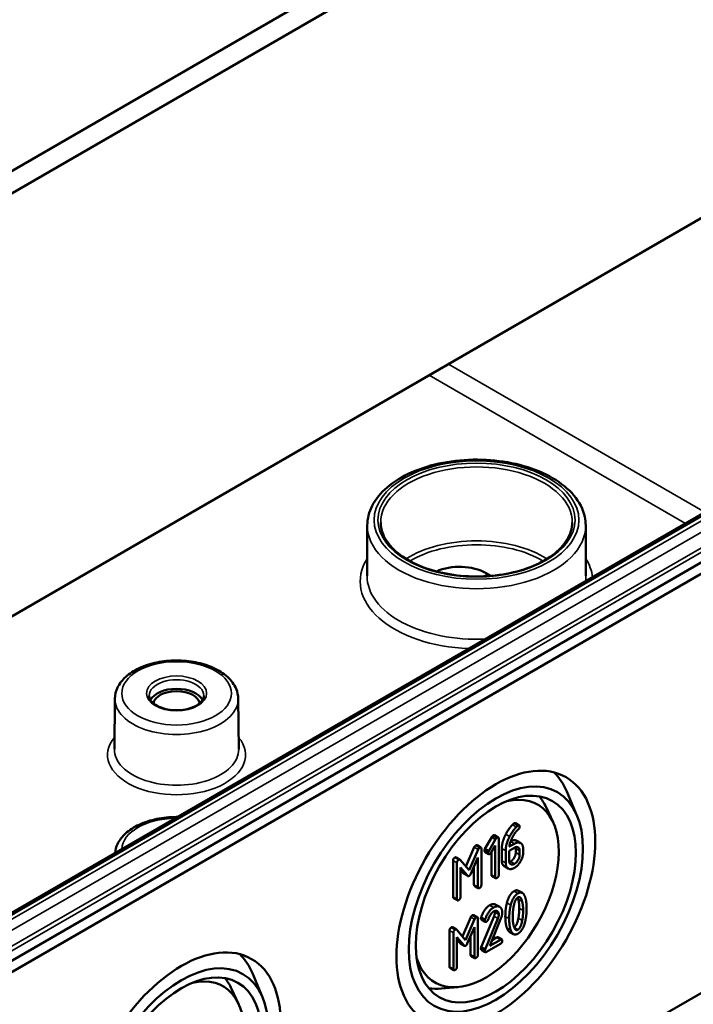
# Model space of a CAD drawing. Units: millimetres. Extents: x 16 to 588, y 6 to 415.
# Drawn here: x 264 to 313, y 49 to 121 of the extents above; entities that cross this region are included whole.
import ezdxf

# ---------------------------------------------------------------- set-up
doc = ezdxf.new("R2010")
doc.units = ezdxf.units.MM
doc.layers.add('Sichtbar (ISO)', color=7, linetype='Continuous', lineweight=50)
doc.layers.add('Sichtbar schmal (ISO)', color=7, linetype='Continuous', lineweight=35)

msp = doc.modelspace()

# ---------------------------------------------------------------- linework, layer by layer
at = {"layer": 'Sichtbar (ISO)'}
for p, q in [((339.7854, 154.1301), (255.7178, 105.5936)), ((256.1356, 104.1947), (340.7942, 153.0724)), ((341.1214, 122.3754), (256.2712, 73.3871)), ((256.0659, 73.265), (340.6258, 122.0857)), ((340.6258, 96.9376), (256.0659, 48.1169)), ((256.273, 47.42), (341.1258, 96.4098)), ((331.1531, 94.9853), (262.2101, 55.1811)), ((289.3026, 84.0935), (289.2869, 80.4164)), ((305.2677, 84.0935), (305.2834, 80.4164)), ((297.9898, 80.6092), (298.3298, 80.4128)), ((270.8586, 71.4446), (270.8193, 67.7634)), ((279.8711, 71.4446), (279.9104, 67.7634)), ((341.1258, 65.7912), (256.273, 16.8014)), ((304.6263, 62.9162), (303.8891, 64.6607)), ((302.8797, 62.4255), (302.3736, 63.5157)), ((300.1245, 62.3592), (300.4074, 62.1959)), ((297.9011, 60.4807), (298.3992, 61.341)), ((298.6821, 61.1777), (298.184, 60.3174)), ((298.3992, 61.341), (298.6821, 61.1777)), ((298.5963, 61.4768), (298.8792, 61.3135)), ((298.911, 58.5761), (298.911, 61.2218)), ((296.513, 59.1904), (297.1211, 60.5982)), ((297.404, 60.4349), (296.749, 58.9187)), ((297.3246, 60.7426), (297.6074, 60.5793)), ((297.6392, 57.8418), (297.6392, 60.4875)), ((297.9011, 60.4807), (298.184, 60.3174)), ((298.3641, 60.2134), (298.6566, 60.72)), ((298.6566, 60.72), (298.6566, 58.4292)), ((299.1368, 59.6156), (299.1368, 60.504)), ((299.674, 60.3407), (300.0576, 60.5622)), ((300.0576, 60.8559), (299.6846, 60.6405)), ((300.1563, 60.2091), (300.1563, 60.5052)), ((300.2245, 61.068), (300.5073, 60.9047)), ((300.6935, 60.1926), (300.6935, 60.4888)), ((295.7922, 59.8513), (296.075, 59.688)), ((296.8656, 58.6605), (297.3849, 59.8585)), ((297.3849, 59.8585), (297.3849, 57.695)), ((297.8969, 60.2654), (298.1797, 60.1021)), ((298.3738, 58.5925), (298.3738, 60.2301)), ((299.4197, 60.3407), (299.4197, 59.4523)), ((299.674, 59.604), (299.674, 60.3407)), ((300.4392, 60.3419), (300.4392, 60.0458)), ((295.5738, 56.976), (295.5738, 59.6217)), ((295.8567, 59.4584), (295.8567, 56.8127)), ((296.749, 58.9187), (296.0962, 59.6701)), ((296.111, 59.1231), (296.6282, 58.5235)), ((296.111, 56.9595), (296.111, 59.1231)), ((296.3454, 58.6868), (296.111, 58.9584)), ((297.102, 57.8583), (297.102, 59.206)), ((299.3208, 59.2071), (299.6036, 59.0438)), ((296.3754, 58.6614), (296.6582, 58.4981)), ((298.4056, 58.5007), (298.6884, 58.3374)), ((297.1338, 57.7665), (297.4167, 57.6032)), ((295.6056, 56.8842), (295.8885, 56.7209)), ((300.3557, 57.4189), (300.6386, 57.2556)), ((298.697, 56.402), (298.9799, 56.2387)), ((296.2576, 54.0887), (296.8657, 55.4965)), ((297.0692, 55.6409), (297.352, 55.4776)), ((297.3838, 52.7401), (297.3838, 55.3858)), ((297.6224, 55.4683), (297.9052, 55.305)), ((297.6309, 53.295), (298.5656, 55.565)), ((298.8484, 55.4017), (297.9137, 53.1317)), ((295.5367, 54.7496), (295.8196, 54.5863)), ((297.1486, 55.3332), (296.4936, 53.817)), ((296.6102, 53.5588), (297.1295, 54.7568)), ((297.1295, 54.7568), (297.1295, 52.5933)), ((297.6415, 55.3105), (297.9243, 55.1472)), ((298.2486, 53.3862), (299.0498, 55.3369)), ((295.3184, 51.8743), (295.3184, 54.52)), ((295.6013, 54.3567), (295.6013, 51.711)), ((296.4936, 53.817), (295.8408, 54.5684)), ((295.8556, 54.0214), (296.3728, 53.4217)), ((295.8556, 51.8578), (295.8556, 54.0214)), ((296.8466, 52.7566), (296.8466, 54.1043)), ((298.4245, 53.8144), (298.7564, 54.006)), ((298.8517, 54.0243), (299.1346, 53.861)), ((299.7014, 54.4153), (299.9843, 54.252)), ((296.09, 53.585), (295.8556, 53.8567)), ((296.12, 53.5597), (296.4028, 53.3964)), ((297.6309, 53.295), (297.9137, 53.1317)), ((298.0197, 52.9604), (299.0392, 53.549)), ((299.0392, 53.8427), (298.2486, 53.3862)), ((296.8784, 52.6648), (297.1613, 52.5015)), ((297.6415, 53.1053), (297.9243, 52.942)), ((295.3502, 51.7825), (295.6331, 51.6192)), ((281.6453, 49.6481), (280.9081, 51.3926)), ((295.9262, 50.3816), (294.7289, 50.2747)), ((279.8987, 49.1574), (279.3926, 50.2477))]:
    msp.add_line(p, q, dxfattribs=at)
for centre, major_axis, start_param, end_param in [((296.0477, 79.4879), (2.7465, 0), 0.7853982, 2.2362279), ((275.3648, 71.0168), (1.9913, 0), 0.2977782, 2.8438144), ((275.3648, 71.0168), (-1.7, 0), 3.2386357, 6.1861423), ((297.1418, 57.709), (5.125, 8.8768), 5.8716011, 6.1368786), ((297.9923, 57.218), (3.7521, 6.4988), 2.6458109, 6.7789671), ((297.0003, 57.7907), (4.125, 7.1447), 5.8977362, 6.0820678), ((274.1608, 44.4409), (5.125, 8.8768), 5.8716011, 6.1368786), ((275.0113, 43.9499), (3.7521, 6.4988), 2.6458109, 6.7789671), ((274.0194, 44.5226), (4.125, 7.1447), 5.8977362, 6.0820678), ((297.0003, 57.7907), (-4.125, -7.1447), 0.2011175, 0.3854491)]:
    msp.add_ellipse(centre, major_axis=major_axis, ratio=0.5773503, start_param=start_param, end_param=end_param, dxfattribs=at)
for centre, major_axis in [((298.6994, 56.8097), (5.1346, 8.8934)), ((298.6994, 56.8097), (-4.5019, -7.7975)), ((298.6994, 56.8097), (4.1355, 7.1629)), ((275.7184, 43.5417), (5.1346, 8.8934)), ((275.7184, 43.5417), (-4.5019, -7.7975)), ((275.7184, 43.5417), (4.1355, 7.1629))]:
    msp.add_ellipse(centre, major_axis=major_axis, ratio=0.5773503, dxfattribs=at)
for points, knots in [([(289.3026, 84.0935), (289.3047, 84.587), (289.4312, 85.0785), (289.9162, 86.0239), (290.2876, 86.4741), (291.253, 87.3018), (291.8621, 87.6725), (293.2436, 88.2802), (294.0179, 88.5155), (295.6456, 88.8274), (296.4983, 88.9047), (298.2, 88.8965), (299.0485, 88.8114), (300.6621, 88.4856), (301.4267, 88.2446), (302.7983, 87.6232), (303.4047, 87.2422), (304.3847, 86.3688), (304.7619, 85.8765), (305.1721, 84.9426), (305.2659, 84.5186), (305.2677, 84.0935)], [0.7878664, 0.7878664, 0.7878664, 0.7878664, 1.0733571, 1.0733571, 1.3780366, 1.3780366, 1.7051419, 1.7051419, 2.0357079, 2.0357079, 2.3645569, 2.3645569, 2.6926304, 2.6926304, 3.0215549, 3.0215549, 3.3521656, 3.3521656, 3.6785993, 3.6785993, 3.9245225, 3.9245225, 3.9245225, 3.9245225]), ([(304.2862, 84.3162), (304.2843, 83.8847), (304.1553, 83.452), (303.6541, 82.6395), (303.293, 82.2594), (302.3796, 81.5877), (301.8327, 81.2945), (300.6025, 80.8192), (299.9194, 80.6372), (298.4848, 80.4042), (297.7334, 80.3536), (296.2401, 80.3899), (295.4985, 80.4769), (294.1024, 80.7791), (293.4481, 80.994), (292.2945, 81.5268), (291.7951, 81.8444), (290.9975, 82.5461), (290.7004, 82.9298), (290.3625, 83.6501), (290.2855, 83.9834), (290.2841, 84.3162)], [3.9294591, 3.9294591, 3.9294591, 3.9294591, 4.2691253, 4.2691253, 4.5926051, 4.5926051, 4.9080943, 4.9080943, 5.2235782, 5.2235782, 5.5398707, 5.5398707, 5.8564161, 5.8564161, 6.1725304, 6.1725304, 6.4878027, 6.4878027, 6.804095, 6.804095, 7.0661152, 7.0661152, 7.0661152, 7.0661152]), ([(270.8586, 71.4446), (270.8616, 71.7255), (270.9306, 72.0046), (271.1901, 72.5432), (271.3894, 72.799), (271.9131, 73.2799), (272.2511, 73.4975), (273.023, 73.8585), (273.46, 73.9993), (274.3786, 74.188), (274.8597, 74.2365), (275.8206, 74.2396), (276.3002, 74.1945), (277.2164, 74.0137), (277.6526, 73.8778), (278.4412, 73.5203), (278.7933, 73.2983), (279.3625, 72.7812), (279.584, 72.487), (279.8159, 71.933), (279.8685, 71.6894), (279.8711, 71.4446)], [0.791569, 0.791569, 0.791569, 0.791569, 1.0566737, 1.0566737, 1.3466406, 1.3466406, 1.6752978, 1.6752978, 2.014327, 2.014327, 2.3506989, 2.3506989, 2.6855262, 2.6855262, 3.0217931, 3.0217931, 3.3607933, 3.3607933, 3.6898597, 3.6898597, 3.92082, 3.92082, 3.92082, 3.92082]), ([(277.3631, 71.6643), (277.3617, 71.54), (277.3178, 71.4126), (277.1448, 71.183), (277.0354, 71.0829), (276.7643, 70.9074), (276.6055, 70.8312), (276.2499, 70.7083), (276.0528, 70.6618), (275.64, 70.605), (275.4243, 70.595), (274.9977, 70.6132), (274.787, 70.6415), (274.3941, 70.7327), (274.212, 70.7954), (273.8957, 70.9458), (273.7614, 71.0332), (273.5504, 71.22), (273.4744, 71.3189), (273.3869, 71.5), (273.3675, 71.5824), (273.3666, 71.6643)], [3.9331617, 3.9331617, 3.9331617, 3.9331617, 4.3371795, 4.3371795, 4.6554217, 4.6554217, 4.9585473, 4.9585473, 5.2637896, 5.2637896, 5.571634, 5.571634, 5.8800651, 5.8800651, 6.1868495, 6.1868495, 6.4905782, 6.4905782, 6.7963161, 6.7963161, 7.0624126, 7.0624126, 7.0624126, 7.0624126]), ([(270.8679, 60.1796), (270.8906, 60.4041), (270.9551, 60.6244), (271.1901, 61.1122), (271.3894, 61.368), (271.9131, 61.8489), (272.2511, 62.0665), (273.023, 62.4276), (273.46, 62.5683), (274.3786, 62.757), (274.8597, 62.8056), (275.367, 62.8072), (275.3928, 62.8071), (275.4185, 62.8069)], [0.843858, 0.843858, 0.843858, 0.843858, 1.0566737, 1.0566737, 1.3466406, 1.3466406, 1.6752978, 1.6752978, 2.014327, 2.014327, 2.3506989, 2.3506989, 2.3686893, 2.3686893, 2.3686893, 2.3686893])]:
    msp.add_open_spline(points, degree=3, knots=knots, dxfattribs=at)
for points in [[(299.4251, 61.5442), (299.6476, 61.9639), (299.9126, 62.2392)], [(300.1954, 62.0759), (299.9305, 61.8006), (299.7079, 61.3809)], [(299.8796, 61.2622), (300.0916, 61.6953), (300.3756, 61.9401)], [(299.9126, 62.2392), (299.9889, 62.3175), (300.0292, 62.3408)], [(300.0292, 62.3408), (300.0927, 62.3775), (300.1245, 62.3592)], [(300.312, 62.1775), (300.2717, 62.1542), (300.1954, 62.0759)], [(300.4392, 62.1041), (300.4392, 62.2509), (300.312, 62.1775)], [(300.3756, 61.9401), (300.4392, 61.9939), (300.4392, 62.1041)], [(298.3992, 61.341), (298.448, 61.4279), (298.501, 61.4585)], [(298.501, 61.4585), (298.5645, 61.4952), (298.5963, 61.4768)], [(298.7838, 61.2952), (298.7308, 61.2646), (298.6821, 61.1777)], [(298.911, 61.2218), (298.911, 61.3686), (298.7838, 61.2952)], [(299.1368, 60.504), (299.1368, 61.0008), (299.4251, 61.5442)], [(299.7079, 61.3809), (299.4197, 60.8375), (299.4197, 60.3407)], [(299.6846, 60.6405), (299.7122, 60.9207), (299.8796, 61.2622)], [(297.1211, 60.5982), (297.1572, 60.6826), (297.2292, 60.7243)], [(297.2292, 60.7243), (297.2928, 60.761), (297.3246, 60.7426)], [(297.5121, 60.561), (297.44, 60.5193), (297.404, 60.4349)], [(297.6392, 60.4875), (297.6392, 60.6344), (297.5121, 60.561)], [(297.8651, 60.3571), (297.8651, 60.4159), (297.9011, 60.4807)], [(299.7755, 61.0195), (300.0421, 61.1732), (300.2245, 61.068)], [(300.6935, 60.4888), (300.6935, 60.7947), (300.3268, 61.0113), (300.0576, 60.8559)], [(300.0576, 60.5622), (300.2145, 60.6527), (300.4392, 60.5255), (300.4392, 60.3419)], [(300.1563, 60.5052), (300.1563, 60.5589), (300.1467, 60.6023)], [(295.5738, 59.6217), (295.5738, 59.7685), (295.701, 59.8419)], [(295.701, 59.8419), (295.7547, 59.8729), (295.7922, 59.8513)], [(295.9839, 59.6787), (295.8567, 59.6052), (295.8567, 59.4584)], [(296.0962, 59.6701), (296.0538, 59.719), (295.9839, 59.6787)], [(297.8969, 60.2654), (297.8651, 60.2837), (297.8651, 60.3571)], [(298.184, 60.3174), (298.1479, 60.2526), (298.1479, 60.1938)], [(298.1479, 60.1938), (298.1479, 60.047), (298.2751, 60.1204)], [(298.2751, 60.1204), (298.326, 60.1498), (298.3641, 60.2134)], [(299.7748, 59.5483), (299.9338, 59.64), (300.1563, 60.028), (300.1563, 60.2091)], [(300.0576, 59.0913), (300.3205, 59.243), (300.6935, 59.8867), (300.6935, 60.1926)], [(300.4392, 60.0458), (300.4392, 59.8647), (300.2166, 59.4767), (300.0576, 59.385)], [(299.3208, 59.2071), (299.1368, 59.3133), (299.1368, 59.6156)], [(299.4197, 59.4523), (299.4197, 59.1488), (299.7906, 58.9371), (300.0576, 59.0913)], [(300.0576, 59.385), (299.8966, 59.292), (299.674, 59.4204), (299.674, 59.604)], [(299.6835, 59.5069), (299.727, 59.5206), (299.7748, 59.5483)], [(296.3754, 58.6614), (296.3598, 58.6704), (296.3454, 58.6868)], [(296.6282, 58.5235), (296.6812, 58.4635), (296.749, 58.5027)], [(296.749, 58.5027), (296.8126, 58.5394), (296.8656, 58.6605)], [(298.4056, 58.5007), (298.3738, 58.5191), (298.3738, 58.5925)], [(298.6566, 58.4292), (298.6566, 58.2824), (298.7838, 58.3558)], [(298.7838, 58.3558), (298.911, 58.4292), (298.911, 58.5761)], [(297.1338, 57.7665), (297.102, 57.7849), (297.102, 57.8583)], [(297.3849, 57.695), (297.3849, 57.5481), (297.5121, 57.6216)], [(297.5121, 57.6216), (297.6392, 57.695), (297.6392, 57.8418)], [(295.6056, 56.8842), (295.5738, 56.9026), (295.5738, 56.976)], [(295.8567, 56.8127), (295.8567, 56.6658), (295.9839, 56.7393)], [(295.9839, 56.7393), (296.111, 56.8127), (296.111, 56.9595)], [(299.5046, 56.5256), (299.6678, 57.1779), (300.0302, 57.3871)], [(300.3131, 57.2238), (299.9506, 57.0146), (299.7874, 56.3623)], [(299.9994, 56.2595), (300.1011, 56.8078), (300.3131, 56.9301)], [(300.0302, 57.3871), (300.2204, 57.497), (300.3557, 57.4189)], [(300.3439, 56.7875), (300.3255, 56.865), (300.3035, 56.9244)], [(300.8366, 56.9656), (300.6734, 57.4319), (300.3131, 57.2238)], [(300.3131, 56.9301), (300.525, 57.0525), (300.6267, 56.6242)], [(300.9489, 56.1225), (300.9489, 56.6462), (300.8366, 56.9656)], [(297.6224, 55.4683), (297.8598, 56.134), (298.2455, 56.3568)], [(298.5284, 56.1935), (298.1426, 55.9707), (297.9052, 55.305)], [(298.2455, 56.3568), (298.5105, 56.5097), (298.697, 56.402)], [(299.1664, 55.8276), (299.1664, 56.1311), (298.7933, 56.3464), (298.5284, 56.1935)], [(299.3922, 55.5503), (299.3922, 56.0765), (299.5046, 56.5256)], [(299.7874, 56.3623), (299.6751, 55.9132), (299.6751, 55.387)], [(299.9294, 55.5339), (299.9294, 55.8888), (299.9994, 56.2595)], [(300.4117, 56.1389), (300.4117, 56.5036), (300.3439, 56.7875)], [(300.3439, 55.4096), (300.4117, 55.7743), (300.4117, 56.1389)], [(300.6267, 56.6242), (300.6946, 56.3403), (300.6946, 55.9756)], [(300.8366, 55.1472), (300.9489, 55.5963), (300.9489, 56.1225)], [(296.8657, 55.4965), (296.9017, 55.5809), (296.9738, 55.6225)], [(296.9738, 55.6225), (297.0374, 55.6592), (297.0692, 55.6409)], [(297.2567, 55.4592), (297.1846, 55.4176), (297.1486, 55.3332)], [(297.3838, 55.3858), (297.3838, 55.5327), (297.2567, 55.4592)], [(297.6097, 55.4023), (297.6097, 55.4365), (297.6224, 55.4683)], [(297.6415, 55.3105), (297.6097, 55.3288), (297.6097, 55.4023)], [(298.1299, 55.3001), (298.3143, 55.7762), (298.5284, 55.8998)], [(298.5284, 55.8998), (298.6874, 55.9916), (298.912, 55.8618), (298.912, 55.6807)], [(298.5656, 55.565), (298.6292, 55.7192), (298.6292, 55.844)], [(298.6292, 55.844), (298.6292, 55.8974), (298.6194, 55.9407)], [(298.912, 55.6807), (298.912, 55.5559), (298.8484, 55.4017)], [(299.0498, 55.3369), (299.1664, 55.6171), (299.1664, 55.8276)], [(299.5046, 54.7023), (299.3922, 55.0217), (299.3922, 55.5503)], [(299.6751, 55.387), (299.6751, 54.8584), (299.7874, 54.539)], [(299.9972, 54.8829), (299.9294, 55.1692), (299.9294, 55.5339)], [(300.0377, 54.7459), (300.244, 54.8735), (300.3439, 55.4096)], [(300.6946, 55.9756), (300.6946, 55.611), (300.6267, 55.2463)], [(295.3184, 54.52), (295.3184, 54.6668), (295.4456, 54.7402)], [(295.4456, 54.7402), (295.4993, 54.7712), (295.5367, 54.7496)], [(297.9052, 55.305), (297.8925, 55.2732), (297.8925, 55.239)], [(297.8925, 55.239), (297.8925, 55.0921), (298.0197, 55.1655)], [(298.0197, 55.1655), (298.096, 55.2096), (298.1299, 55.3001)], [(299.7014, 54.4153), (299.5811, 54.4848), (299.5046, 54.7023)], [(300.3131, 54.5781), (300.099, 54.4546), (299.9972, 54.8829)], [(300.6267, 55.2463), (300.525, 54.7005), (300.3131, 54.5781)], [(300.3131, 54.2845), (300.6734, 54.4925), (300.8366, 55.1472)], [(295.7285, 54.5769), (295.6013, 54.5035), (295.6013, 54.3567)], [(295.8408, 54.5684), (295.7984, 54.6173), (295.7285, 54.5769)], [(298.7564, 54.006), (298.8199, 54.0427), (298.8517, 54.0243)], [(299.7874, 54.539), (299.9506, 54.0752), (300.3131, 54.2845)], [(296.12, 53.5597), (296.1044, 53.5687), (296.09, 53.585)], [(296.3728, 53.4217), (296.4258, 53.3618), (296.4936, 53.4009)], [(296.4936, 53.4009), (296.5572, 53.4376), (296.6102, 53.5588)], [(297.6097, 53.1971), (297.6097, 53.2412), (297.6309, 53.295)], [(299.1664, 53.7693), (299.1664, 53.9161), (299.0392, 53.8427)], [(299.0392, 53.549), (299.1664, 53.6224), (299.1664, 53.7693)], [(296.8784, 52.6648), (296.8466, 52.6831), (296.8466, 52.7566)], [(297.1295, 52.5933), (297.1295, 52.4464), (297.2567, 52.5198)], [(297.2567, 52.5198), (297.3838, 52.5933), (297.3838, 52.7401)], [(297.6415, 53.1053), (297.6097, 53.1237), (297.6097, 53.1971)], [(297.9137, 53.1317), (297.8925, 53.0779), (297.8925, 53.0338)], [(297.8925, 53.0338), (297.8925, 52.887), (298.0197, 52.9604)], [(295.3502, 51.7825), (295.3184, 51.8008), (295.3184, 51.8743)], [(295.7285, 51.6375), (295.8556, 51.711), (295.8556, 51.8578)], [(295.6013, 51.711), (295.6013, 51.5641), (295.7285, 51.6375)]]:
    msp.add_open_spline(points, degree=2, dxfattribs=at)
at = {"layer": 'Sichtbar schmal (ISO)'}
for p, q in [((338.2261, 96.6136), (256.9089, 49.6651)), ((257.0503, 49.4207), (338.3676, 96.3693)), ((313.9659, 85.0623), (295.2326, 95.8779)), ((262.4601, 55.1563), (331.4031, 94.9605)), ((293.8184, 95.0614), (312.5517, 84.2458)), ((331.6819, 94.7995), (262.739, 54.9953)), ((263.0926, 54.3844), (332.0355, 94.1886)), ((297.9898, 80.6092), (297.9898, 80.3884)), ((299.9126, 62.2392), (300.1954, 62.0759)), ((300.0292, 62.3408), (300.312, 62.1775)), ((298.501, 61.4585), (298.7838, 61.2952)), ((299.4251, 61.5442), (299.7079, 61.3809)), ((297.1211, 60.5982), (297.404, 60.4349)), ((297.2292, 60.7243), (297.5121, 60.561)), ((299.1368, 60.504), (299.4197, 60.3407)), ((299.7752, 61.0189), (300.0576, 60.8559)), ((300.1563, 60.5052), (300.4392, 60.3419)), ((295.701, 59.8419), (295.9839, 59.6787)), ((297.8651, 60.3571), (298.1479, 60.1938)), ((300.1563, 60.2091), (300.4392, 60.0458)), ((295.5738, 59.6217), (295.8567, 59.4584)), ((299.1368, 59.6156), (299.4197, 59.4523)), ((299.7748, 59.5483), (300.0576, 59.385)), ((296.3454, 58.6868), (296.6282, 58.5235)), ((298.3738, 58.5925), (298.6566, 58.4292)), ((297.102, 57.8583), (297.3849, 57.695)), ((295.5738, 56.976), (295.8567, 56.8127)), ((300.0302, 57.3871), (300.3131, 57.2238)), ((298.2455, 56.3568), (298.5284, 56.1935)), ((299.5046, 56.5256), (299.7874, 56.3623)), ((300.3439, 56.7875), (300.6267, 56.6242)), ((300.4117, 56.1389), (300.6946, 55.9756)), ((296.8657, 55.4965), (297.1486, 55.3332)), ((296.9738, 55.6225), (297.2567, 55.4592)), ((297.6097, 55.4023), (297.8925, 55.239)), ((298.5656, 55.565), (298.8484, 55.4017)), ((298.6292, 55.844), (298.912, 55.6807)), ((299.3922, 55.5503), (299.6751, 55.387)), ((300.3439, 55.4096), (300.6267, 55.2463)), ((295.4456, 54.7402), (295.7285, 54.5769)), ((299.5046, 54.7023), (299.7874, 54.539)), ((300.042, 54.7346), (300.3131, 54.5781)), ((295.3184, 54.52), (295.6013, 54.3567)), ((298.7564, 54.006), (299.0392, 53.8427)), ((296.09, 53.585), (296.3728, 53.4217)), ((296.8466, 52.7566), (297.1295, 52.5933)), ((297.6097, 53.1971), (297.8925, 53.0338)), ((295.3184, 51.8743), (295.6013, 51.711))]:
    msp.add_line(p, q, dxfattribs=at)
for centre, major_axis in [((297.2852, 84.489), (7.4825, 0)), ((297.2852, 84.489), (-7.201, 0)), ((275.3648, 71.8333), (4.0063, 0)), ((275.3648, 71.8333), (-2.1983, 0))]:
    msp.add_ellipse(centre, major_axis=major_axis, ratio=0.5773503, dxfattribs=at)
for centre, major_axis, start_param, end_param in [((297.2852, 84.3262), (-7.001, 0), 3.1391244, 6.2856536), ((297.2852, 84.0821), (-7.9825, 0), 6.280717, 9.4272462), ((297.2852, 78.9362), (-6.978, 0), 3.8820117, 5.5427662), ((297.2852, 78.7735), (6.778, 0), 0.768243, 2.3733497), ((297.2852, 79.9982), (-8.4983, 0), 5.9365873, 7.7869061), ((297.2852, 79.9982), (8.4983, 0), 0.0670755, 0.346598), ((297.2852, 80.405), (-7.9983, 0), 6.280717, 7.9342994), ((297.2852, 80.405), (7.9983, 0), 6.2028676, 6.2856536), ((275.3648, 71.6714), (-1.9983, 0), 3.1354218, 6.2893562), ((275.3648, 71.4286), (-4.5063, 0), 6.2770144, 9.4309488), ((275.3648, 67.3425), (-5.0457, 0), 5.8300559, 9.8779074), ((275.3648, 67.7472), (4.5457, 0), 3.1354218, 6.2893562), ((275.3648, 60.4023), (-4.0063, 0), 4.7389325, 6.2566418)]:
    msp.add_ellipse(centre, major_axis=major_axis, ratio=0.5773503, start_param=start_param, end_param=end_param, dxfattribs=at)

doc.saveas('drawing.dxf')
